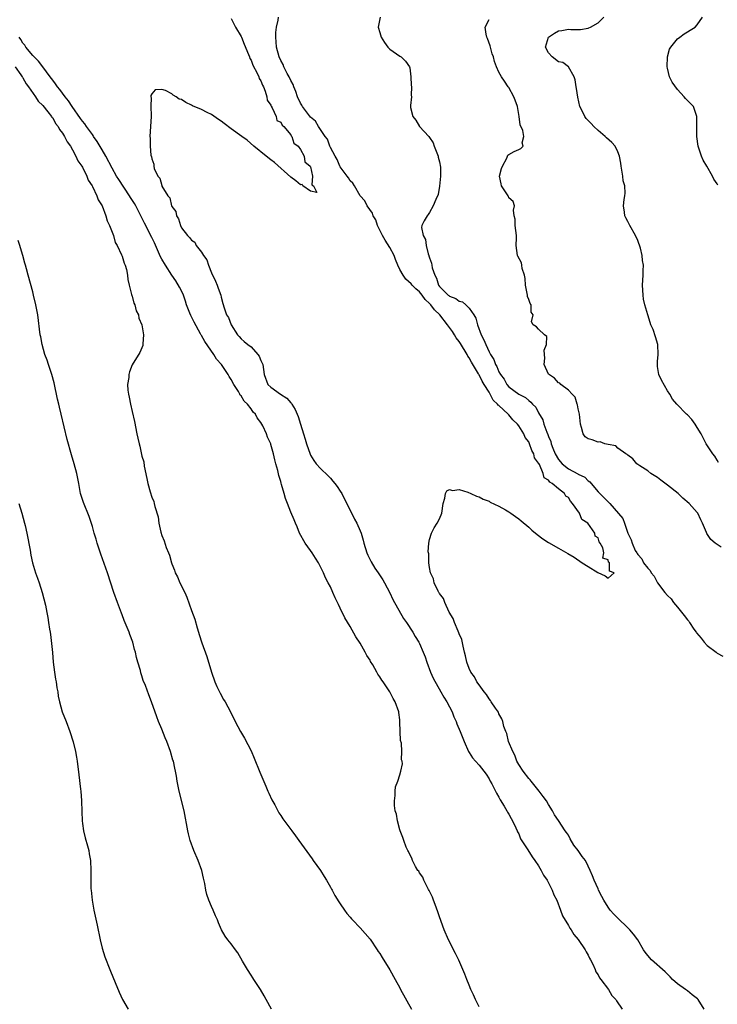
# Model space of a CAD drawing. Units: inches. Extents: x 2571000 to 2574000, y 1524000 to 1527000.
# Drawn here: x 2572686 to 2572827, y 1526470 to 1526669 of the extents above; entities that cross this region are included whole.
import ezdxf

# ---------------------------------------------------------------- set-up
doc = ezdxf.new("R2010")
doc.units = ezdxf.units.IN
doc.header["$MEASUREMENT"] = 0
doc.layers.add('LD25711524_2ft', color=103, linetype='Continuous')

msp = doc.modelspace()

# ---------------------------------------------------------------- linework, layer by layer
at = {"layer": 'LD25711524_2ft'}
for points, elevation in [([(2572824.41, 1526469), (2572823.15, 1526471), (2572823.08, 1526471.08), (2572821.94, 1526471.94), (2572821, 1526472.74), (2572820.84, 1526472.84), (2572820.65, 1526473), (2572819, 1526474.16), (2572818.03, 1526475), (2572817.51, 1526475.51), (2572817, 1526476.08), (2572816.55, 1526476.55), (2572813.77, 1526479), (2572813, 1526479.85), (2572812.5, 1526480.5), (2572812.17, 1526481), (2572811.02, 1526483), (2572810.15, 1526484.15), (2572809.42, 1526485), (2572809, 1526485.4), (2572807, 1526487.37), (2572806.16, 1526488.16), (2572805.44, 1526489), (2572805, 1526489.61), (2572804.13, 1526491), (2572803.77, 1526491.77), (2572803.11, 1526493), (2572803, 1526493.26), (2572802.18, 1526495), (2572801.88, 1526495.88), (2572801.4, 1526497), (2572801, 1526497.87), (2572800.45, 1526499), (2572799.78, 1526499.78), (2572798.99, 1526501), (2572798.12, 1526502.12), (2572797.38, 1526503.38), (2572797, 1526504.07), (2572796.64, 1526504.64), (2572796.38, 1526505), (2572795, 1526507.08), (2572794.22, 1526508.22), (2572793.81, 1526509), (2572793, 1526510.26), (2572792.59, 1526511), (2572791.9, 1526511.9), (2572791.14, 1526513), (2572789.47, 1526515), (2572789.28, 1526515.28), (2572789, 1526515.55), (2572787.86, 1526517), (2572787, 1526518.33), (2572786.61, 1526519), (2572786.23, 1526520.23), (2572785.79, 1526521), (2572784.95, 1526523), (2572784.58, 1526524.58), (2572784.37, 1526525), (2572784.01, 1526525.99), (2572783.78, 1526527), (2572783.59, 1526527.59), (2572783, 1526528.59), (2572782.88, 1526528.88), (2572782.31, 1526529.69), (2572781.45, 1526531), (2572781.28, 1526531.28), (2572781, 1526531.6), (2572780.48, 1526532.48), (2572780.03, 1526533), (2572779, 1526534.39), (2572778.57, 1526535), (2572778.05, 1526536.05), (2572777.34, 1526537), (2572777, 1526537.7), (2572776.51, 1526539), (2572776.26, 1526540.26), (2572776.05, 1526541), (2572775.76, 1526542.24), (2572775.53, 1526543.53), (2572775, 1526544.68), (2572774.93, 1526544.93), (2572774.76, 1526545.24), (2572774.02, 1526547), (2572773.8, 1526547.8), (2572772.94, 1526549.06), (2572772.07, 1526551), (2572771.84, 1526551.84), (2572771, 1526552.82), (2572770.95, 1526552.95), (2572770.89, 1526553), (2572770.73, 1526553.27), (2572769.95, 1526555), (2572769.78, 1526555.78), (2572769.2, 1526557), (2572769, 1526558.07), (2572768.89, 1526559), (2572768.85, 1526560.85), (2572768.8, 1526561), (2572768.75, 1526561.25), (2572768.88, 1526563), (2572769, 1526563.73), (2572769.39, 1526565), (2572769.91, 1526566.09), (2572770.53, 1526567), (2572771, 1526567.86), (2572771.48, 1526569), (2572771.73, 1526571), (2572772.08, 1526572.08), (2572772.21, 1526573), (2572772.47, 1526573.53), (2572773, 1526573.8), (2572773.62, 1526573.62), (2572775, 1526573.81), (2572776.75, 1526573.25), (2572777.34, 1526573), (2572778.45, 1526572.45), (2572779, 1526572.32), (2572779.83, 1526571.83), (2572781, 1526571.43), (2572781.26, 1526571.26), (2572783, 1526570.42), (2572784.32, 1526569.68), (2572785, 1526569.28), (2572785.42, 1526569), (2572786.32, 1526568.32), (2572787, 1526567.87), (2572787.49, 1526567.49), (2572789, 1526566.19), (2572789.63, 1526565.63), (2572790.71, 1526564.71), (2572791.87, 1526563.87), (2572793, 1526563.1), (2572795, 1526561.95), (2572796.9, 1526560.9), (2572798.16, 1526560.16), (2572799.82, 1526559), (2572801, 1526558.25), (2572802.95, 1526557.05), (2572804.4, 1526556.4), (2572805, 1526555.89), (2572806.25, 1526557), (2572805.31, 1526557.31), (2572805.28, 1526559), (2572805.12, 1526559.12), (2572805, 1526559.61), (2572803.98, 1526559.98), (2572804.16, 1526561), (2572803.97, 1526562.03), (2572803.43, 1526563), (2572803.25, 1526563.25), (2572803, 1526564.02), (2572802.4, 1526564.4), (2572802.35, 1526565), (2572800.92, 1526567), (2572799.74, 1526567.74), (2572799.23, 1526569), (2572797.82, 1526571), (2572797.42, 1526571.42), (2572797, 1526572.16), (2572796.48, 1526572.48), (2572796.25, 1526573), (2572795, 1526573.92), (2572793.73, 1526575), (2572793.26, 1526575.26), (2572793, 1526575.69), (2572792.15, 1526576.15), (2572791.95, 1526577), (2572791.16, 1526578.84), (2572791.04, 1526579.04), (2572791, 1526579.14), (2572790.19, 1526580.19), (2572790.04, 1526581), (2572789.64, 1526581.64), (2572789.19, 1526583), (2572789, 1526583.39), (2572788.27, 1526584.27), (2572788.03, 1526585), (2572787, 1526586.65), (2572786.73, 1526587), (2572785.83, 1526587.83), (2572785, 1526588.85), (2572784.9, 1526588.9), (2572784.85, 1526589), (2572783, 1526590.72), (2572782.82, 1526590.82), (2572782.74, 1526591), (2572781.83, 1526591.83), (2572781.24, 1526593), (2572781, 1526593.42), (2572780.02, 1526595), (2572779.62, 1526595.62), (2572779, 1526596.93), (2572778.97, 1526596.97), (2572778.91, 1526597.09), (2572777.46, 1526599.46), (2572777, 1526600.34), (2572776.71, 1526600.71), (2572776.59, 1526601), (2572775.25, 1526603.25), (2572775, 1526603.63), (2572774.39, 1526604.39), (2572774.04, 1526605), (2572773.63, 1526605.63), (2572772.64, 1526607), (2572771.08, 1526609), (2572770.02, 1526610.02), (2572769.28, 1526611), (2572769, 1526611.31), (2572768.13, 1526612.13), (2572767.51, 1526613), (2572767, 1526613.62), (2572766.27, 1526614.27), (2572765.53, 1526615), (2572765.28, 1526615.28), (2572764.23, 1526616.23), (2572763.66, 1526617), (2572763, 1526618.14), (2572762.59, 1526619), (2572762.17, 1526620.17), (2572761.84, 1526621), (2572761, 1526622.57), (2572760.08, 1526624.08), (2572759.5, 1526625), (2572758.52, 1526627), (2572758.14, 1526628.14), (2572757.62, 1526629), (2572757.49, 1526629.49), (2572756.4, 1526631), (2572755.97, 1526631.97), (2572754.99, 1526633), (2572753.88, 1526635), (2572753.55, 1526635.55), (2572753, 1526636.06), (2572752.67, 1526636.67), (2572752.4, 1526637), (2572751, 1526638.87), (2572750.93, 1526639), (2572750.36, 1526640.36), (2572749.96, 1526641), (2572749, 1526642.75), (2572748.88, 1526643), (2572748.4, 1526644.4), (2572747.93, 1526645), (2572746.61, 1526647), (2572746.03, 1526648.03), (2572745, 1526648.88), (2572743.41, 1526651), (2572743.28, 1526651.28), (2572743, 1526651.68), (2572742.39, 1526653), (2572742.05, 1526654.05), (2572741.65, 1526655), (2572741.48, 1526655.48), (2572741, 1526656.28), (2572740.68, 1526657), (2572740.31, 1526657.69), (2572739.65, 1526659), (2572739.47, 1526659.47), (2572739, 1526660.3), (2572738.7, 1526661), (2572738.17, 1526663), (2572738.09, 1526664.09), (2572738.01, 1526665), (2572738.03, 1526665.97), (2572738.12, 1526667), (2572738.45, 1526668.45), (2572738.52, 1526669)], 7734), ([(2572759.04, 1526669), (2572758.67, 1526667), (2572759, 1526665.94), (2572759.24, 1526665), (2572759.89, 1526663.89), (2572760.57, 1526663), (2572761, 1526662.56), (2572762.37, 1526661.63), (2572763, 1526661.17), (2572763.28, 1526661), (2572764.15, 1526660.15), (2572764.97, 1526659), (2572765, 1526658.81), (2572765.21, 1526657), (2572765.29, 1526655.29), (2572765.36, 1526655), (2572765.32, 1526653.32), (2572765.37, 1526653), (2572765.19, 1526651.19), (2572765.15, 1526651), (2572765.16, 1526650.84), (2572765.65, 1526649), (2572766.26, 1526648.26), (2572767.01, 1526647), (2572768.83, 1526645), (2572769, 1526644.77), (2572769.72, 1526643.72), (2572769.97, 1526643), (2572770.75, 1526641), (2572770.77, 1526640.77), (2572771, 1526639.87), (2572771.21, 1526638.79), (2572771.2, 1526637), (2572771.01, 1526634.99), (2572770.72, 1526633.28), (2572770.29, 1526632.29), (2572769.77, 1526631), (2572769, 1526629.63), (2572768.74, 1526629.26), (2572768.5, 1526629), (2572767.95, 1526627.95), (2572767.43, 1526627), (2572767.4, 1526626.6), (2572767.75, 1526625), (2572768.19, 1526624.19), (2572768.31, 1526623), (2572768.72, 1526621.28), (2572768.83, 1526621), (2572768.89, 1526620.89), (2572769, 1526620.53), (2572769.42, 1526619.42), (2572769.45, 1526619), (2572769.52, 1526618.48), (2572770.04, 1526617), (2572770.41, 1526616.41), (2572770.82, 1526615), (2572771, 1526614.75), (2572772.75, 1526613), (2572772.9, 1526612.9), (2572773, 1526612.8), (2572774.32, 1526612.32), (2572775, 1526611.78), (2572775.63, 1526611.63), (2572776.35, 1526611), (2572777, 1526610.39), (2572777.93, 1526609), (2572778.33, 1526608.33), (2572778.68, 1526607), (2572779.43, 1526605), (2572779.98, 1526603.98), (2572780.35, 1526603), (2572781, 1526601.56), (2572781.3, 1526601), (2572782, 1526600), (2572782.32, 1526599), (2572782.6, 1526598.6), (2572783, 1526597.55), (2572783.32, 1526597), (2572784.07, 1526596.07), (2572784.62, 1526595), (2572785, 1526594.52), (2572787, 1526593), (2572788.38, 1526592.38), (2572789, 1526591.76), (2572789.43, 1526591.43), (2572789.78, 1526591), (2572790.42, 1526590.42), (2572791, 1526589.24), (2572791.84, 1526587.84), (2572792.08, 1526587), (2572792.65, 1526585.35), (2572792.88, 1526584.88), (2572793, 1526584.49), (2572793.46, 1526583.46), (2572793.54, 1526583), (2572793.85, 1526582.15), (2572794.36, 1526581), (2572795, 1526579.85), (2572795.73, 1526579), (2572797, 1526577.97), (2572798.94, 1526576.94), (2572799, 1526576.9), (2572800.3, 1526576.3), (2572801, 1526575.55), (2572801.32, 1526575.32), (2572801.57, 1526575), (2572803, 1526573.32), (2572803.32, 1526573), (2572804.19, 1526572.19), (2572805, 1526571.3), (2572805.17, 1526571.17), (2572805.34, 1526571), (2572807.96, 1526567.96), (2572808.34, 1526567), (2572809.03, 1526565), (2572809.67, 1526563.67), (2572809.84, 1526563), (2572810.51, 1526561.49), (2572810.78, 1526561), (2572810.88, 1526560.88), (2572811, 1526560.67), (2572811.82, 1526559.82), (2572812.19, 1526559), (2572813, 1526557.94), (2572813.49, 1526557.49), (2572813.73, 1526557), (2572814.32, 1526556.32), (2572814.98, 1526555), (2572816.44, 1526553), (2572817, 1526552.4), (2572817.72, 1526551.72), (2572818.19, 1526551), (2572819, 1526550.08), (2572820.37, 1526548.37), (2572821, 1526547.55), (2572821.28, 1526547.28), (2572821.43, 1526547), (2572822.34, 1526545.66), (2572822.81, 1526545), (2572822.88, 1526544.88), (2572823.79, 1526543.79), (2572824.37, 1526543), (2572825, 1526542.33), (2572826.78, 1526541), (2572827, 1526540.82), (2572828.19, 1526540.19)], 7736), ([(2572827.26, 1526579.26), (2572827, 1526579.74), (2572826.52, 1526580.52), (2572826.14, 1526581), (2572824.82, 1526583), (2572824.22, 1526584.22), (2572823.78, 1526585), (2572823, 1526586.31), (2572822.56, 1526587), (2572821.88, 1526587.88), (2572821, 1526588.88), (2572820.85, 1526589), (2572818.9, 1526591), (2572818, 1526592), (2572817.49, 1526593), (2572817, 1526593.72), (2572815.81, 1526595.81), (2572815.25, 1526597), (2572815, 1526598.6), (2572814.96, 1526599), (2572815, 1526599.6), (2572815.13, 1526601), (2572815.02, 1526603), (2572814.6, 1526604.6), (2572814.08, 1526606.08), (2572813.64, 1526607), (2572813.5, 1526607.5), (2572813, 1526609), (2572812.46, 1526611), (2572812.17, 1526612.17), (2572812.07, 1526613), (2572812.03, 1526613.97), (2572811.94, 1526615), (2572812.06, 1526617), (2572812.08, 1526617.92), (2572812.15, 1526619), (2572811.98, 1526619.98), (2572811.89, 1526621), (2572811.53, 1526622.47), (2572811, 1526624.01), (2572810.55, 1526625), (2572809.39, 1526627), (2572809, 1526627.81), (2572808.58, 1526628.58), (2572808.37, 1526629), (2572808.3, 1526629.7), (2572808.12, 1526631), (2572808.24, 1526632.24), (2572808.4, 1526633), (2572808.48, 1526633.52), (2572808.36, 1526635), (2572808.03, 1526636.03), (2572807.97, 1526637), (2572807.79, 1526638.21), (2572807.63, 1526639), (2572807.59, 1526639.59), (2572807.33, 1526641), (2572807, 1526641.86), (2572806.45, 1526643), (2572805.78, 1526643.78), (2572804.69, 1526644.69), (2572804.41, 1526645), (2572803, 1526646.19), (2572802.11, 1526647), (2572801.57, 1526647.57), (2572801, 1526648.23), (2572800.61, 1526648.61), (2572800.32, 1526649), (2572799.71, 1526650.29), (2572799.35, 1526651), (2572798.91, 1526652.91), (2572798.64, 1526654.64), (2572798.57, 1526655), (2572798.4, 1526656.4), (2572798.19, 1526657), (2572797.01, 1526659.01), (2572795.86, 1526659.86), (2572795, 1526660.05), (2572793.71, 1526661), (2572793, 1526661.84), (2572792.42, 1526663), (2572792.98, 1526665.02), (2572794.18, 1526665.82), (2572795, 1526666.25), (2572795.69, 1526666.31), (2572797, 1526666.62), (2572797.48, 1526666.52), (2572799, 1526666.57), (2572799.46, 1526666.54), (2572801, 1526666.8), (2572801.15, 1526666.85), (2572801.46, 1526667), (2572803, 1526667.9), (2572804.16, 1526669)], 7740), ([(2572827.14, 1526635.14), (2572827, 1526635.45), (2572826.36, 1526636.36), (2572826.09, 1526637), (2572824.92, 1526639), (2572824.22, 1526640.22), (2572823.88, 1526641), (2572823.21, 1526643), (2572822.91, 1526645), (2572822.92, 1526647), (2572822.9, 1526649), (2572822.21, 1526651), (2572821.64, 1526651.64), (2572821, 1526652.22), (2572820.62, 1526652.62), (2572820.38, 1526653), (2572819, 1526654.44), (2572817.93, 1526655.93), (2572817.43, 1526657), (2572817, 1526658.75), (2572816.92, 1526659), (2572816.98, 1526661), (2572817.39, 1526662.61), (2572817.64, 1526663), (2572819, 1526664.65), (2572819.49, 1526665), (2572820.33, 1526665.67), (2572821, 1526666.09), (2572821.59, 1526666.41), (2572822.61, 1526667), (2572823, 1526667.46), (2572824.07, 1526669)], 7742), ([(2572729, 1526668.74), (2572729.87, 1526667), (2572731, 1526665.12), (2572731.06, 1526665), (2572731.6, 1526663.6), (2572732.49, 1526661.51), (2572732.67, 1526661), (2572732.73, 1526660.73), (2572733, 1526660.37), (2572733.36, 1526659.36), (2572734.25, 1526657.75), (2572734.58, 1526657), (2572734.66, 1526656.66), (2572735, 1526656.22), (2572735.31, 1526655.31), (2572735.49, 1526655), (2572735.87, 1526654.13), (2572736.19, 1526653), (2572736.28, 1526652.28), (2572737, 1526651.26), (2572737.06, 1526651.06), (2572737.27, 1526650.73), (2572738.05, 1526649), (2572738.21, 1526648.21), (2572739, 1526647.84), (2572739.27, 1526647.27), (2572739.61, 1526647), (2572741, 1526645.34), (2572741.12, 1526645.12), (2572741.23, 1526645), (2572741.63, 1526643.63), (2572742.51, 1526643), (2572743, 1526642.35), (2572743.73, 1526641), (2572743.83, 1526639.83), (2572744.95, 1526639), (2572745, 1526638.87), (2572745.39, 1526637), (2572745.25, 1526635.25), (2572745.63, 1526635), (2572746.3, 1526633.7), (2572745, 1526633.92), (2572743.48, 1526635), (2572743.31, 1526635.31), (2572743, 1526635.23), (2572742.01, 1526636.01), (2572741, 1526636.78), (2572737.71, 1526639.71), (2572737, 1526640.29), (2572736.03, 1526641), (2572733.57, 1526643), (2572732.2, 1526644.2), (2572731.15, 1526645), (2572729, 1526646.49), (2572727.6, 1526647.6), (2572727, 1526648.04), (2572726.41, 1526648.41), (2572725, 1526649.39), (2572724.17, 1526649.83), (2572723, 1526650.39), (2572721.18, 1526651.18), (2572721, 1526651.29), (2572719.82, 1526651.82), (2572719, 1526652.4), (2572718.52, 1526652.52), (2572717.91, 1526653), (2572717.32, 1526653.32), (2572717, 1526653.6), (2572715.78, 1526654.22), (2572715, 1526654.43), (2572713.64, 1526654.36), (2572713, 1526653.55), (2572712.79, 1526653.21), (2572712.79, 1526653), (2572712.83, 1526652.83), (2572712.8, 1526651), (2572712.83, 1526649.17), (2572712.84, 1526649), (2572712.75, 1526647), (2572712.57, 1526645), (2572712.63, 1526644.63), (2572712.63, 1526643), (2572712.8, 1526641.2), (2572712.88, 1526641), (2572712.93, 1526640.93), (2572713, 1526640.46), (2572713.4, 1526639.4), (2572713.41, 1526639), (2572713.48, 1526638.52), (2572714.19, 1526637), (2572714.6, 1526636.6), (2572715, 1526635.06), (2572715.03, 1526635.03), (2572715.04, 1526634.96), (2572716.22, 1526633), (2572716.6, 1526632.6), (2572716.96, 1526631), (2572717, 1526630.89), (2572717.82, 1526629.82), (2572717.94, 1526629), (2572718.4, 1526628.4), (2572718.77, 1526627), (2572719, 1526626.55), (2572720.16, 1526625), (2572720.62, 1526624.62), (2572721, 1526624.09), (2572721.65, 1526623.65), (2572721.95, 1526623), (2572723, 1526621.67), (2572723.43, 1526621), (2572724.08, 1526620.08), (2572724.4, 1526619), (2572725, 1526617.48), (2572725.83, 1526615.83), (2572726.19, 1526615), (2572726.38, 1526614.38), (2572726.9, 1526613), (2572727, 1526612.56), (2572727.32, 1526611.32), (2572727.6, 1526610.4), (2572728.08, 1526609), (2572728.46, 1526608.46), (2572729, 1526607), (2572730.25, 1526605), (2572730.62, 1526604.62), (2572731, 1526604.17), (2572731.65, 1526603.65), (2572732.33, 1526603), (2572733, 1526602.53), (2572734.39, 1526601), (2572734.65, 1526600.65), (2572735, 1526599.81), (2572735.28, 1526599.28), (2572735.36, 1526599), (2572735.68, 1526597), (2572736.42, 1526595), (2572737, 1526594.42), (2572738.95, 1526593), (2572740.22, 1526592.22), (2572741, 1526591.28), (2572741.15, 1526591.15), (2572741.22, 1526591), (2572741.93, 1526589.93), (2572742.52, 1526588.52), (2572743, 1526587), (2572743.61, 1526585), (2572743.95, 1526583.95), (2572744.2, 1526583), (2572744.92, 1526580.92), (2572745, 1526580.75), (2572745.65, 1526579.65), (2572746.16, 1526579), (2572747, 1526578.03), (2572748.54, 1526576.54), (2572749, 1526576.07), (2572749.51, 1526575.51), (2572749.92, 1526575), (2572750.38, 1526574.38), (2572751, 1526573.49), (2572751.29, 1526573), (2572753.84, 1526567.84), (2572754.31, 1526567), (2572755, 1526565.49), (2572755.19, 1526565), (2572755.61, 1526563.61), (2572755.77, 1526563), (2572756.36, 1526561), (2572756.53, 1526560.53), (2572757.2, 1526559.2), (2572757.95, 1526557.95), (2572758.67, 1526557), (2572759.59, 1526555.59), (2572759.93, 1526555), (2572761, 1526552.96), (2572761.62, 1526551.62), (2572763.77, 1526547.77), (2572764.35, 1526547), (2572765.66, 1526545), (2572766.14, 1526544.14), (2572766.86, 1526543), (2572767, 1526542.74), (2572767.75, 1526541), (2572768.09, 1526540.09), (2572768.44, 1526539), (2572769.2, 1526537), (2572769.75, 1526535.75), (2572771.31, 1526533), (2572771.9, 1526531.9), (2572772.48, 1526531), (2572773.54, 1526529), (2572773.93, 1526527.93), (2572774.39, 1526527), (2572774.54, 1526526.54), (2572775.17, 1526525), (2572775.69, 1526523.69), (2572776.02, 1526523), (2572776.86, 1526521), (2572777, 1526520.75), (2572777.7, 1526519.7), (2572778.29, 1526519), (2572779, 1526518.2), (2572779.96, 1526517), (2572780.4, 1526516.4), (2572781, 1526515.45), (2572781.14, 1526515.14), (2572781.24, 1526515), (2572781.55, 1526514.45), (2572782.31, 1526513), (2572782.54, 1526512.54), (2572783, 1526511.78), (2572783.25, 1526511.25), (2572784.07, 1526509.93), (2572784.6, 1526509), (2572784.72, 1526508.72), (2572785, 1526508.33), (2572785.44, 1526507.44), (2572785.71, 1526507), (2572786.42, 1526505.58), (2572786.68, 1526505), (2572786.76, 1526504.76), (2572787, 1526504.34), (2572787.37, 1526503.37), (2572788.83, 1526501.17), (2572789.72, 1526499.72), (2572790.27, 1526499), (2572791, 1526497.91), (2572791.51, 1526497), (2572792.01, 1526496.01), (2572792.7, 1526495), (2572793, 1526494.49), (2572793.76, 1526493), (2572794.09, 1526492.09), (2572794.66, 1526491), (2572795.44, 1526489), (2572795.85, 1526487.85), (2572797, 1526485.91), (2572797.32, 1526485.32), (2572797.57, 1526485), (2572798.09, 1526484.09), (2572799, 1526483.07), (2572800.41, 1526481), (2572800.59, 1526480.59), (2572801, 1526479.91), (2572801.29, 1526479.29), (2572801.46, 1526479), (2572801.93, 1526478.07), (2572802.39, 1526477), (2572802.55, 1526476.55), (2572803, 1526475.92), (2572803.31, 1526475.31), (2572803.57, 1526475), (2572805.08, 1526473), (2572805.8, 1526471.8), (2572806.59, 1526471), (2572806.72, 1526470.72), (2572807.85, 1526469)], 7732), ([(2572827.8, 1526562.2), (2572827, 1526562.68), (2572826.63, 1526563), (2572825.71, 1526563.71), (2572824.94, 1526564.94), (2572824.88, 1526565.12), (2572824.03, 1526567), (2572823.69, 1526567.69), (2572823.12, 1526569), (2572823, 1526569.17), (2572821.34, 1526571), (2572820.07, 1526572.07), (2572819.13, 1526573), (2572817, 1526574.69), (2572815.65, 1526575.65), (2572815, 1526576.21), (2572813.65, 1526577), (2572813, 1526577.58), (2572811.42, 1526578.58), (2572810.79, 1526579), (2572809.99, 1526579.99), (2572809, 1526580.69), (2572808.86, 1526580.86), (2572808.61, 1526581), (2572807, 1526582.16), (2572806.57, 1526582.57), (2572805, 1526582.84), (2572804.35, 1526583), (2572803.4, 1526583.4), (2572803, 1526583.34), (2572801.81, 1526583.81), (2572801, 1526584.01), (2572800.42, 1526584.42), (2572799.98, 1526585), (2572799.67, 1526586.33), (2572799.42, 1526587), (2572799.25, 1526589), (2572799, 1526590.09), (2572798.86, 1526590.86), (2572798.79, 1526591), (2572798.39, 1526592.39), (2572797.78, 1526593), (2572797, 1526593.81), (2572795.5, 1526595), (2572795.26, 1526595.26), (2572795, 1526595.3), (2572794.24, 1526596.24), (2572793, 1526597.02), (2572792.14, 1526599), (2572792.29, 1526600.29), (2572792.2, 1526601), (2572792.11, 1526601.89), (2572792.62, 1526603), (2572792.63, 1526604.63), (2572792.18, 1526605), (2572791, 1526606.11), (2572790.57, 1526606.57), (2572789.91, 1526607), (2572789.57, 1526607.57), (2572789.88, 1526609), (2572789.53, 1526609.53), (2572789.49, 1526611), (2572789.29, 1526611.29), (2572789, 1526612.08), (2572788.73, 1526612.73), (2572788.73, 1526613), (2572788.69, 1526613.31), (2572788.33, 1526615), (2572788.31, 1526616.31), (2572788.14, 1526617), (2572787.66, 1526618.34), (2572787.62, 1526619), (2572787.53, 1526619.53), (2572786.84, 1526620.84), (2572786.72, 1526621), (2572786.5, 1526623), (2572786.53, 1526624.53), (2572786.56, 1526625), (2572786.29, 1526627), (2572786.26, 1526628.27), (2572786.1, 1526629), (2572785.91, 1526630.09), (2572786.15, 1526631), (2572785.87, 1526631.87), (2572785, 1526632.58), (2572784.9, 1526632.9), (2572784.85, 1526633), (2572783.55, 1526635), (2572783.43, 1526635.43), (2572783.13, 1526637), (2572783.51, 1526638.49), (2572783.69, 1526639), (2572784.61, 1526640.61), (2572784.82, 1526641.18), (2572785, 1526641.33), (2572786.06, 1526641.94), (2572787, 1526642.34), (2572787.44, 1526642.56), (2572787.89, 1526643), (2572787.67, 1526643.67), (2572788, 1526645), (2572787.81, 1526646.19), (2572787.3, 1526647.3), (2572787.09, 1526649), (2572786.74, 1526651), (2572786.27, 1526652.27), (2572786.03, 1526653), (2572785, 1526654.84), (2572784.88, 1526655), (2572784.13, 1526656.13), (2572783.49, 1526657), (2572783, 1526657.97), (2572782.51, 1526659), (2572782.12, 1526660.12), (2572781.89, 1526661), (2572781.66, 1526661.66), (2572781.22, 1526663.22), (2572780.7, 1526664.7), (2572780.56, 1526665), (2572780.41, 1526665.58), (2572780.21, 1526667), (2572781, 1526668.56)], 7738), ([(2572779, 1526469.52), (2572778.25, 1526471), (2572777.9, 1526471.9), (2572777.36, 1526473), (2572777, 1526473.83), (2572776.51, 1526475), (2572776.09, 1526476.09), (2572774.9, 1526478.9), (2572774.27, 1526480.27), (2572772.81, 1526483), (2572771.93, 1526485), (2572771, 1526487.62), (2572770.66, 1526488.66), (2572770.13, 1526490.13), (2572769.78, 1526491), (2572769.59, 1526491.59), (2572768.96, 1526492.96), (2572768.82, 1526493.18), (2572767.87, 1526495), (2572767.63, 1526495.63), (2572767, 1526496.48), (2572766.82, 1526496.82), (2572766.67, 1526497), (2572766.19, 1526497.81), (2572765.6, 1526499), (2572765.46, 1526499.46), (2572765, 1526500.23), (2572764.79, 1526500.79), (2572764.64, 1526501), (2572764.29, 1526501.71), (2572763.79, 1526503), (2572763.64, 1526503.64), (2572763.06, 1526505), (2572763, 1526505.2), (2572762.51, 1526507), (2572762.31, 1526508.31), (2572762.09, 1526509), (2572761.93, 1526510.07), (2572761.91, 1526511), (2572762.07, 1526512.07), (2572762.04, 1526513), (2572762.17, 1526513.83), (2572762.58, 1526515), (2572763, 1526516.25), (2572763.21, 1526517), (2572763.54, 1526518.46), (2572763.46, 1526519), (2572763.32, 1526519.32), (2572763.43, 1526521), (2572763.35, 1526522.65), (2572763.18, 1526523.18), (2572763.08, 1526525), (2572763.04, 1526526.96), (2572763, 1526527.34), (2572762.81, 1526528.81), (2572762.8, 1526529), (2572762.08, 1526531), (2572761.67, 1526531.67), (2572761.01, 1526533), (2572759.66, 1526535), (2572759.38, 1526535.38), (2572759, 1526536.04), (2572758.59, 1526536.59), (2572758.38, 1526537), (2572757.56, 1526538.44), (2572757.13, 1526539.13), (2572757, 1526539.38), (2572756.35, 1526540.35), (2572756.04, 1526541), (2572755, 1526542.84), (2572754.12, 1526544.12), (2572753, 1526546.19), (2572751.95, 1526547.95), (2572751, 1526549.89), (2572750.62, 1526550.62), (2572750.45, 1526551), (2572749.95, 1526551.95), (2572749.53, 1526553), (2572749, 1526554.15), (2572748.59, 1526555), (2572748.02, 1526556.02), (2572747.64, 1526557), (2572746.64, 1526559), (2572745.98, 1526559.98), (2572745.36, 1526561), (2572745, 1526561.51), (2572743.91, 1526563), (2572742.78, 1526565), (2572742.28, 1526566.28), (2572741.94, 1526567), (2572741.68, 1526567.68), (2572741, 1526569.21), (2572740.33, 1526571), (2572739.96, 1526571.96), (2572739.69, 1526573), (2572739.18, 1526574.82), (2572739.08, 1526575.08), (2572739, 1526575.41), (2572738.59, 1526576.59), (2572738.38, 1526577.62), (2572738.01, 1526579), (2572737.77, 1526579.77), (2572737.55, 1526581), (2572737, 1526582.9), (2572736.97, 1526583), (2572736.33, 1526584.34), (2572736.11, 1526585), (2572735.37, 1526586.63), (2572735.19, 1526587), (2572735, 1526587.3), (2572734.26, 1526588.26), (2572733.88, 1526589), (2572733.41, 1526589.41), (2572733, 1526590.03), (2572732.27, 1526591), (2572731.6, 1526591.6), (2572731, 1526592.66), (2572730.84, 1526592.84), (2572730.77, 1526593), (2572730.47, 1526593.53), (2572729.53, 1526595), (2572729, 1526596), (2572728.61, 1526596.61), (2572728.42, 1526597), (2572727.05, 1526599), (2572726.07, 1526600.07), (2572725.53, 1526601), (2572723.67, 1526603.67), (2572723, 1526604.87), (2572722.94, 1526604.94), (2572722.84, 1526605.16), (2572721.51, 1526607.51), (2572721, 1526608.6), (2572720.85, 1526608.85), (2572720.68, 1526609.32), (2572720.02, 1526611), (2572719.8, 1526611.8), (2572719.39, 1526613), (2572719, 1526613.85), (2572718.6, 1526614.6), (2572717.87, 1526615.87), (2572717, 1526617.04), (2572715.74, 1526619), (2572715, 1526620.25), (2572714.74, 1526620.74), (2572713.52, 1526623.52), (2572713, 1526624.6), (2572711.49, 1526627.49), (2572710.81, 1526629), (2572710.17, 1526630.17), (2572709.77, 1526631), (2572709.47, 1526631.47), (2572708.67, 1526632.67), (2572708.49, 1526633), (2572706.31, 1526636.31), (2572705.9, 1526637), (2572705, 1526638.59), (2572703.75, 1526641), (2572703, 1526642.31), (2572701.97, 1526643.97), (2572701.26, 1526645), (2572701.17, 1526645.17), (2572701, 1526645.36), (2572699.82, 1526647), (2572699.5, 1526647.5), (2572699, 1526648.08), (2572698.61, 1526648.61), (2572696.95, 1526651), (2572696.19, 1526652.19), (2572695.51, 1526653), (2572694.43, 1526654.43), (2572693.96, 1526655), (2572693.59, 1526655.59), (2572693, 1526656.3), (2572692.5, 1526657), (2572690.99, 1526659), (2572690.15, 1526660.15), (2572689.28, 1526661), (2572689, 1526661.32), (2572687.61, 1526663), (2572687.39, 1526663.39), (2572687, 1526663.82), (2572686.55, 1526664.55), (2572686.25, 1526665)], 7730), ([(2572685.42, 1526659), (2572686.57, 1526657.43), (2572686.86, 1526657), (2572686.9, 1526656.9), (2572687, 1526656.79), (2572687.62, 1526655.62), (2572688.11, 1526655), (2572689.53, 1526653), (2572690.09, 1526652.09), (2572691, 1526651.23), (2572692.04, 1526649.96), (2572692.79, 1526649), (2572692.86, 1526648.86), (2572693, 1526648.71), (2572693.6, 1526647.6), (2572694.1, 1526647), (2572694.37, 1526646.37), (2572695, 1526645.62), (2572695.4, 1526645), (2572695.89, 1526643.89), (2572696.58, 1526643), (2572697, 1526642.26), (2572697.68, 1526641), (2572698.07, 1526640.07), (2572698.89, 1526639), (2572699, 1526638.8), (2572699.88, 1526637), (2572700.16, 1526636.16), (2572700.93, 1526635), (2572701, 1526634.87), (2572701.89, 1526633), (2572702.17, 1526632.17), (2572702.97, 1526631), (2572703.7, 1526629), (2572703.96, 1526627.96), (2572704.43, 1526627), (2572705, 1526625.67), (2572705.24, 1526625), (2572705.63, 1526623.63), (2572706.01, 1526623), (2572706.91, 1526621.09), (2572706.95, 1526620.95), (2572707, 1526620.84), (2572707.4, 1526619.4), (2572707.62, 1526619), (2572707.86, 1526618.14), (2572708.08, 1526617), (2572708.17, 1526616.17), (2572708.41, 1526615), (2572708.9, 1526613.1), (2572708.93, 1526612.93), (2572709, 1526612.76), (2572709.39, 1526611.39), (2572709.58, 1526611), (2572709.84, 1526609.84), (2572710.29, 1526609), (2572710.36, 1526608.36), (2572711, 1526607), (2572711.32, 1526605), (2572711.16, 1526603.16), (2572711.17, 1526603), (2572711.15, 1526602.85), (2572711, 1526602.38), (2572710.56, 1526601.44), (2572709, 1526598.9), (2572708.46, 1526597.54), (2572708.37, 1526597), (2572708.35, 1526596.35), (2572708.11, 1526595), (2572708.15, 1526593.85), (2572708.29, 1526593), (2572708.44, 1526592.44), (2572708.69, 1526591), (2572709, 1526589.5), (2572709.48, 1526587.48), (2572709.98, 1526585), (2572710.18, 1526584.18), (2572710.42, 1526583), (2572710.55, 1526582.55), (2572711, 1526580.55), (2572711.36, 1526579.36), (2572711.48, 1526578.52), (2572712.02, 1526576.02), (2572712.22, 1526575), (2572712.69, 1526573.31), (2572713, 1526572.28), (2572713.37, 1526571.37), (2572713.48, 1526571), (2572713.61, 1526570.39), (2572714.28, 1526568.28), (2572714.44, 1526567), (2572714.79, 1526565.2), (2572715, 1526564.51), (2572715.45, 1526563.45), (2572715.88, 1526562.12), (2572716.35, 1526561), (2572716.56, 1526560.56), (2572716.94, 1526559), (2572717, 1526558.82), (2572717.55, 1526557.55), (2572717.69, 1526557), (2572718.17, 1526556.16), (2572718.64, 1526555), (2572719.65, 1526553), (2572720.08, 1526552.08), (2572721, 1526549.37), (2572721.65, 1526547.65), (2572722.12, 1526545.88), (2572722.4, 1526545), (2572722.57, 1526544.57), (2572723.09, 1526542.91), (2572724.11, 1526540.11), (2572725.01, 1526537), (2572725.69, 1526535), (2572726.1, 1526534.1), (2572726.75, 1526532.75), (2572727.48, 1526531.48), (2572727.77, 1526531), (2572728.88, 1526529), (2572729.82, 1526527), (2572730.86, 1526525), (2572731.67, 1526523.67), (2572733, 1526521.11), (2572733.63, 1526519.63), (2572734.78, 1526516.78), (2572735.38, 1526515.38), (2572736, 1526514), (2572736.42, 1526513), (2572736.57, 1526512.57), (2572737.22, 1526511.22), (2572737.81, 1526510.19), (2572738.62, 1526508.62), (2572739, 1526508.06), (2572739.41, 1526507.41), (2572741.21, 1526505), (2572741.94, 1526503.94), (2572742.65, 1526503), (2572745.31, 1526499.31), (2572745.55, 1526499), (2572746.99, 1526497), (2572747.74, 1526495.74), (2572748.25, 1526495), (2572749, 1526493.65), (2572749.22, 1526493.22), (2572749.36, 1526493), (2572749.92, 1526491.92), (2572750.69, 1526490.69), (2572751, 1526490.26), (2572751.83, 1526489), (2572752.33, 1526488.33), (2572753, 1526487.59), (2572753.25, 1526487.25), (2572753.47, 1526487), (2572755, 1526485.41), (2572757, 1526483.12), (2572758.47, 1526481), (2572758.67, 1526480.67), (2572759, 1526480.23), (2572759.45, 1526479.45), (2572761, 1526476.97), (2572762.04, 1526475), (2572763, 1526473.29), (2572763.15, 1526473), (2572765.35, 1526469)], 7728), ([(2572737.14, 1526469), (2572736.03, 1526471), (2572735.68, 1526471.68), (2572734.88, 1526473), (2572733.56, 1526475), (2572733.35, 1526475.35), (2572733, 1526475.88), (2572732.3, 1526477), (2572731.31, 1526478.69), (2572730.36, 1526480.36), (2572729.84, 1526481), (2572729, 1526482.18), (2572728.31, 1526483), (2572727.76, 1526483.76), (2572727.03, 1526485), (2572726.41, 1526486.41), (2572726.22, 1526487), (2572725.81, 1526487.81), (2572725.35, 1526489), (2572725, 1526489.71), (2572724.49, 1526491), (2572724.11, 1526492.11), (2572723.91, 1526493), (2572723.67, 1526494.33), (2572723.44, 1526495.44), (2572723.08, 1526497), (2572722.37, 1526499), (2572721.5, 1526501), (2572720.76, 1526503), (2572720.4, 1526504.4), (2572720.26, 1526505), (2572719.54, 1526509), (2572718.51, 1526513), (2572718.37, 1526513.63), (2572718.11, 1526515), (2572717.97, 1526515.97), (2572717.78, 1526517), (2572717.63, 1526517.63), (2572717.34, 1526519), (2572717.25, 1526519.25), (2572716.76, 1526521), (2572716.03, 1526523), (2572715.71, 1526523.71), (2572715, 1526525.46), (2572714.36, 1526527), (2572713.98, 1526527.97), (2572712.9, 1526531), (2572712.38, 1526532.38), (2572711.7, 1526534.3), (2572711.28, 1526535.28), (2572711, 1526536.24), (2572710.8, 1526536.8), (2572710.69, 1526537.31), (2572710.2, 1526539), (2572709.91, 1526539.91), (2572709.69, 1526541), (2572709.52, 1526541.52), (2572709.14, 1526543), (2572708.55, 1526544.55), (2572708.41, 1526545), (2572708.03, 1526545.97), (2572707.41, 1526547.41), (2572707, 1526548.53), (2572706.86, 1526548.86), (2572706.04, 1526551), (2572705.32, 1526553), (2572704.06, 1526557), (2572702.74, 1526560.74), (2572701.98, 1526563), (2572701.76, 1526563.76), (2572701.37, 1526565), (2572701, 1526566.36), (2572700.38, 1526568.38), (2572699.19, 1526571.19), (2572698.6, 1526573), (2572698.24, 1526575), (2572697.9, 1526577), (2572697.36, 1526579), (2572696.79, 1526580.79), (2572695.91, 1526583.91), (2572694.72, 1526589), (2572694.38, 1526590.38), (2572694.25, 1526591), (2572694, 1526592), (2572693.31, 1526595.31), (2572692.85, 1526597), (2572692.17, 1526599), (2572691.89, 1526599.89), (2572691.43, 1526601), (2572690.85, 1526603), (2572690.58, 1526604.58), (2572690.5, 1526605), (2572690, 1526609), (2572689.63, 1526611), (2572689.16, 1526613), (2572689, 1526613.63), (2572688.06, 1526617), (2572687.73, 1526618.27), (2572687.53, 1526619), (2572687.4, 1526619.4), (2572686.98, 1526621), (2572686.5, 1526622.5), (2572686.39, 1526623), (2572686.03, 1526624.03)], 7726), ([(2572686.2, 1526571), (2572686.75, 1526569), (2572687.34, 1526567), (2572687.42, 1526566.57), (2572687.8, 1526565), (2572688.43, 1526561.57), (2572688.59, 1526560.59), (2572688.96, 1526559), (2572689.56, 1526557), (2572689.93, 1526555.93), (2572690.27, 1526555), (2572690.91, 1526553), (2572691.54, 1526550.46), (2572691.83, 1526549), (2572691.99, 1526547.99), (2572692.18, 1526547), (2572692.37, 1526545.63), (2572692.48, 1526545), (2572692.57, 1526544.57), (2572692.95, 1526540.95), (2572693.1, 1526539), (2572693.34, 1526537), (2572693.55, 1526535.55), (2572693.67, 1526535), (2572693.83, 1526533.83), (2572694.01, 1526533), (2572694.13, 1526532.13), (2572694.39, 1526531), (2572694.94, 1526529), (2572695.71, 1526527), (2572696.44, 1526525), (2572697.1, 1526522.9), (2572697.59, 1526521), (2572697.8, 1526519.8), (2572697.96, 1526519), (2572698.3, 1526516.3), (2572698.62, 1526513.38), (2572698.67, 1526513), (2572698.79, 1526511), (2572698.85, 1526508.85), (2572698.93, 1526507), (2572699, 1526506.46), (2572699.22, 1526505), (2572699.58, 1526503.58), (2572700.03, 1526501.97), (2572700.26, 1526501), (2572700.35, 1526500.35), (2572700.61, 1526499), (2572700.7, 1526497), (2572700.68, 1526495), (2572700.72, 1526493.28), (2572700.73, 1526493), (2572700.95, 1526491), (2572701.33, 1526489), (2572701.98, 1526485.98), (2572702.56, 1526483), (2572703, 1526481.29), (2572703.55, 1526479.55), (2572704.53, 1526477), (2572704.69, 1526476.69), (2572705.59, 1526474.41), (2572706.43, 1526472.43), (2572707.06, 1526471), (2572708.21, 1526469)], 7724)]:
    msp.add_lwpolyline(points, dxfattribs=dict(at, elevation=elevation))

doc.saveas('drawing.dxf')
